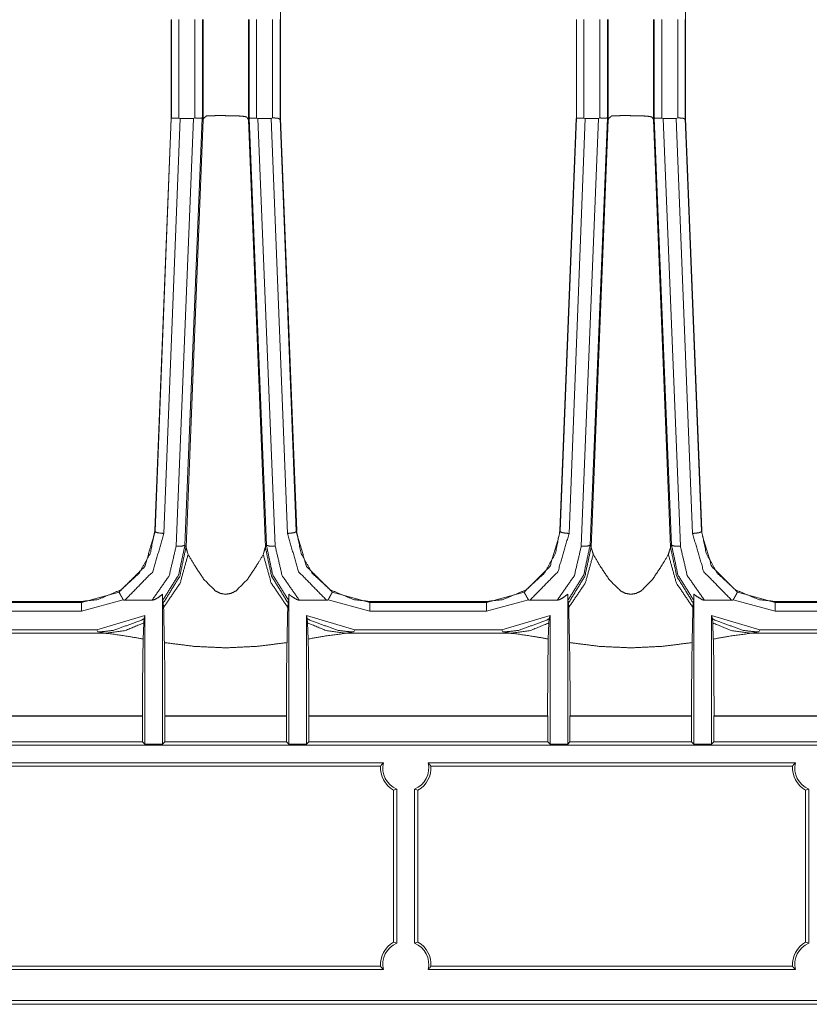
# Model space of a CAD drawing. Units: inches. Extents: x 1.02 to 9.82, y 2.73 to 7.12.
# Drawn here: x 1.71 to 2.16, y 3.47 to 4.03 of the extents above; entities that cross this region are included whole.
import ezdxf

# ---------------------------------------------------------------- set-up
doc = ezdxf.new("R2010")
doc.units = ezdxf.units.IN
doc.header["$MEASUREMENT"] = 0
doc.layers.add('1', color=7, linetype='Continuous', true_color=0xffffff)

msp = doc.modelspace()

# ---------------------------------------------------------------- linework, layer by layer
at = {"layer": '1', "color": 7, "linetype": 'Continuous', "lineweight": 13}
for p, q in [((1.858569979667664, 4.032060146331787), (1.858569979667664, 3.971088886260986)), ((2.0877366065979, 4.032060146331787), (2.0877366065979, 3.971088886260986)), ((1.796858787536621, 4.026938438415527), (1.796858787536621, 3.971088886260986)), ((1.796919822692871, 3.971210718154907), (1.796919822692871, 4.02701997756958)), ((1.801158905029297, 3.971365213394165), (1.801158905029297, 4.02701997756958)), ((1.810204863548279, 4.02701997756958), (1.810204863548279, 3.97137451171875)), ((1.814443826675415, 4.02701997756958), (1.814443826675415, 3.971240758895874)), ((1.814847230911255, 4.02701997756958), (1.814847230911255, 3.970404148101807)), ((1.840497016906738, 4.02701997756958), (1.840497016906738, 3.970402956008911)), ((1.840901374816895, 3.971221923828125), (1.840901374816895, 4.02701997756958)), ((1.845140218734741, 3.971336364746094), (1.845140218734741, 4.02701997756958)), ((1.854191303253174, 4.02701997756958), (1.854191303253174, 3.971442222595215)), ((1.8584303855896, 4.02701997756958), (1.8584303855896, 3.971210718154907)), ((1.85849142074585, 4.02693510055542), (1.85849142074585, 3.971088886260986)), ((2.026025533676147, 4.026938438415527), (2.026025533676147, 3.971088886260986)), ((2.026086568832397, 3.971210718154907), (2.026086568832397, 4.02701997756958)), ((2.030325651168823, 3.971365213394165), (2.030325651168823, 4.02701997756958)), ((2.039371490478516, 4.02701997756958), (2.039371490478516, 3.97137451171875)), ((2.043610572814941, 4.02701997756958), (2.043610572814941, 3.971240758895874)), ((2.044013977050781, 4.02701997756958), (2.044013977050781, 3.970404148101807)), ((2.069663763046265, 4.02701997756958), (2.069663763046265, 3.970402956008911)), ((2.070068120956421, 3.971221923828125), (2.070068120956421, 4.02701997756958)), ((2.074306964874268, 3.971336364746094), (2.074306964874268, 4.02701997756958)), ((2.0833580493927, 4.02701997756958), (2.0833580493927, 3.971442222595215)), ((2.087597131729126, 4.02701997756958), (2.087597131729126, 3.971210718154907)), ((2.087658166885376, 4.02693510055542), (2.087658166885376, 3.971088886260986)), ((1.810197591781616, 3.971379041671753), (1.809429526329041, 3.971005201339722)), ((1.854170322418213, 3.971445083618164), (1.853370785713196, 3.971005201339722)), ((2.039364337921143, 3.971379041671753), (2.038596153259277, 3.971005201339722)), ((2.083337068557739, 3.971445083618164), (2.082537412643433, 3.971005201339722)), ((1.796822309494019, 3.971076250076294), (1.787545561790466, 3.737980604171753)), ((1.787746429443359, 3.737666845321655), (1.796887397766113, 3.971206665039062)), ((1.801912426948547, 3.971005201339722), (1.792727708816528, 3.736345767974854)), ((1.796888828277588, 3.971209764480591), (1.796828508377075, 3.971088886260986)), ((1.799617767333984, 3.729147672653198), (1.809429526329041, 3.971005201339722)), ((1.801912426948547, 3.971005201339722), (1.801235556602478, 3.971317529678345)), ((1.801912426948547, 3.971005201339722), (1.809429526329041, 3.971005201339722)), ((1.814410090446472, 3.971209049224854), (1.804612278938293, 3.729692459106445)), ((1.814822196960449, 3.970386981964111), (1.805201053619385, 3.728554725646973)), ((1.814812660217285, 3.970404148101807), (1.814410090446472, 3.971209049224854)), ((1.81482207775116, 3.970385313034058), (1.814812660217285, 3.970404148101807)), ((1.840477705001831, 3.970399379730225), (1.840462327003479, 3.970481872558594)), ((1.840471863746643, 3.970399379730225), (1.840462327003479, 3.970481872558594)), ((1.840472102165222, 3.970391988754272), (1.850093841552734, 3.728554725646973)), ((1.840481638908386, 3.970402956008911), (1.840472221374512, 3.970384120941162)), ((1.840885043144226, 3.971209049224854), (1.840481638908386, 3.970402956008911)), ((1.850682973861694, 3.729692459106445), (1.840885043144226, 3.971209049224854)), ((1.845865488052368, 3.971005201339722), (1.845145463943481, 3.971334218978882)), ((1.845865488052368, 3.971005201339722), (1.853370785713196, 3.971005201339722)), ((1.845865488052368, 3.971005201339722), (1.855677366256714, 3.729147672653198)), ((1.862555623054504, 3.736345767974854), (1.853370785713196, 3.971005201339722)), ((1.858396053314209, 3.971206665039062), (1.867537021636963, 3.737663269042969)), ((1.858432054519653, 3.971207857131958), (1.85849142074585, 3.971088886260986)), ((1.858460903167725, 3.971076250076294), (1.867737650871277, 3.737980604171753)), ((1.858606576919556, 3.971076250076294), (1.867883324623108, 3.737980604171753)), ((2.025989055633545, 3.971076250076294), (2.016712188720703, 3.737980604171753)), ((2.016913175582886, 3.737666845321655), (2.02605414390564, 3.971206665039062)), ((2.031079053878784, 3.971005201339722), (2.021894454956055, 3.736345767974854)), ((2.026055574417114, 3.971209764480591), (2.025995016098022, 3.971088886260986)), ((2.028784513473511, 3.729147672653198), (2.038596153259277, 3.971005201339722)), ((2.031079053878784, 3.971005201339722), (2.030402183532715, 3.971317529678345)), ((2.031079053878784, 3.971005201339722), (2.038596153259277, 3.971005201339722)), ((2.043576717376709, 3.971209049224854), (2.03377890586853, 3.729692459106445)), ((2.043988943099976, 3.970386981964111), (2.034367799758911, 3.728554725646973)), ((2.043979406356812, 3.970404148101807), (2.043576717376709, 3.971209049224854)), ((2.043988704681396, 3.970385313034058), (2.043979406356812, 3.970404148101807)), ((2.069644451141357, 3.970399379730225), (2.069628953933716, 3.970481872558594)), ((2.06963849067688, 3.970399379730225), (2.069628953933716, 3.970481872558594)), ((2.069638729095459, 3.970391988754272), (2.079260587692261, 3.728554725646973)), ((2.069648265838623, 3.970402956008911), (2.069638967514038, 3.970384120941162)), ((2.070051670074463, 3.971209049224854), (2.069648265838623, 3.970402956008911)), ((2.079849720001221, 3.729692459106445), (2.070051670074463, 3.971209049224854)), ((2.075032234191895, 3.971005201339722), (2.074312210083008, 3.971334218978882)), ((2.075032234191895, 3.971005201339722), (2.082537412643433, 3.971005201339722)), ((2.075032234191895, 3.971005201339722), (2.08484411239624, 3.729147672653198)), ((2.091722249984741, 3.736345767974854), (2.082537412643433, 3.971005201339722)), ((2.087562799453735, 3.971206665039062), (2.096703767776489, 3.737663269042969)), ((2.08759880065918, 3.971207857131958), (2.087658166885376, 3.971088886260986)), ((2.087627649307251, 3.971076250076294), (2.096904277801514, 3.737980604171753)), ((2.087773323059082, 3.971076250076294), (2.097049951553345, 3.737980604171753)), ((1.787545561790466, 3.737980604171753), (1.787536025047302, 3.737748622894287)), ((1.787536025047302, 3.737748622894287), (1.787731766700745, 3.737290620803833)), ((1.787731766700745, 3.737290620803833), (1.787746429443359, 3.737666845321655)), ((1.867537021636963, 3.737663269042969), (1.867551684379578, 3.737290620803833)), ((1.867551684379578, 3.737290620803833), (1.867747187614441, 3.737748622894287)), ((1.867747187614441, 3.737748622894287), (1.867737650871277, 3.737980604171753)), ((1.867883324623108, 3.737980604171753), (1.867892742156982, 3.737748622894287)), ((2.016712188720703, 3.737980604171753), (2.016702651977539, 3.737748622894287)), ((2.016702651977539, 3.737748622894287), (2.016898393630981, 3.737290620803833)), ((2.016898393630981, 3.737290620803833), (2.016913175582886, 3.737666845321655)), ((2.096703767776489, 3.737663269042969), (2.096718311309814, 3.737290620803833)), ((2.096718311309814, 3.737290620803833), (2.096913814544678, 3.737748622894287)), ((2.096913814544678, 3.737748622894287), (2.096904277801514, 3.737980604171753)), ((1.804612278938293, 3.729692459106445), (1.80519962310791, 3.728517770767212)), ((1.80519962310791, 3.728517770767212), (1.805201053619385, 3.728554725646973)), ((1.805201053619385, 3.728554725646973), (1.805201292037964, 3.728554725646973)), ((1.850093841552734, 3.728554725646973), (1.850095510482788, 3.728517770767212)), ((1.850095510482788, 3.728517770767212), (1.850682973861694, 3.729692459106445)), ((2.03377890586853, 3.729692459106445), (2.034366369247437, 3.728517770767212)), ((2.034366369247437, 3.728517770767212), (2.034367799758911, 3.728554725646973)), ((2.034367799758911, 3.728554725646973), (2.03436803817749, 3.728554725646973)), ((2.079260587692261, 3.728554725646973), (2.079262018203735, 3.728517770767212)), ((2.079262018203735, 3.728517770767212), (2.079849720001221, 3.729692459106445)), ((1.746023774147034, 3.697350025177002), (1.767347812652588, 3.70322322845459)), ((1.769737243652344, 3.698831558227539), (1.746023774147034, 3.692352771759033)), ((1.78598964214325, 3.698548555374146), (1.770534515380859, 3.698548555374146)), ((1.791943430900574, 3.617221832275391), (1.791943430900574, 3.701976776123047)), ((1.863351702690125, 3.701976776123047), (1.863351702690125, 3.617221832275391)), ((1.884748816490173, 3.698548555374146), (1.869305491447449, 3.698548555374146)), ((1.909259676933289, 3.692352771759033), (1.885546088218689, 3.698831558227539)), ((1.887935400009155, 3.70322322845459), (1.909259676933289, 3.697350025177002)), ((1.97519052028656, 3.697350025177002), (1.996514558792114, 3.70322322845459)), ((1.998903870582581, 3.698831558227539), (1.97519052028656, 3.692352771759033)), ((2.015156269073486, 3.698548555374146), (1.999701142311096, 3.698548555374146)), ((2.021110057830811, 3.617221832275391), (2.021110057830811, 3.701976776123047)), ((2.092518329620361, 3.701976776123047), (2.092518329620361, 3.617221832275391)), ((2.11391544342041, 3.698548555374146), (2.098472118377686, 3.698548555374146)), ((2.138426303863525, 3.692352771759033), (2.114712715148926, 3.698831558227539)), ((2.117102146148682, 3.70322322845459), (2.138426303863525, 3.697350025177002)), ((1.680092930793762, 3.697350025177002), (1.746023774147034, 3.697350025177002)), ((1.680312871932983, 3.697865009307861), (1.745803833007812, 3.697865009307861)), ((1.745803833007812, 3.697865009307861), (1.746067762374878, 3.69786548614502)), ((1.746023774147034, 3.697350025177002), (1.745803833007812, 3.697865009307861)), ((1.792373657226562, 3.697240114212036), (1.792000770568848, 3.698373794555664)), ((1.792543411254883, 3.694481611251831), (1.792373657226562, 3.697240114212036)), ((1.862921357154846, 3.697240114212036), (1.862751722335815, 3.694481611251831)), ((1.863294363021851, 3.698373794555664), (1.862921357154846, 3.697240114212036)), ((1.909215569496155, 3.69786548614502), (1.909479379653931, 3.697865009307861)), ((1.909479379653931, 3.697865009307861), (1.909259676933289, 3.697350025177002)), ((1.909259676933289, 3.697350025177002), (1.97519052028656, 3.697350025177002)), ((1.909479379653931, 3.697865009307861), (1.974970579147339, 3.697865009307861)), ((1.974970579147339, 3.697865009307861), (1.975234389305115, 3.69786548614502)), ((1.97519052028656, 3.697350025177002), (1.974970579147339, 3.697865009307861)), ((2.021540403366089, 3.697240114212036), (2.021167516708374, 3.698373794555664)), ((2.021710157394409, 3.694481611251831), (2.021540403366089, 3.697240114212036)), ((2.092087984085083, 3.697240114212036), (2.091918468475342, 3.694481611251831)), ((2.092460870742798, 3.698373794555664), (2.092087984085083, 3.697240114212036)), ((2.138382196426392, 3.69786548614502), (2.138646125793457, 3.697865009307861)), ((2.138646125793457, 3.697865009307861), (2.138426303863525, 3.697350025177002)), ((2.138426303863525, 3.697350025177002), (2.204357147216797, 3.697350025177002)), ((2.138646125793457, 3.697865009307861), (2.204137325286865, 3.697865009307861)), ((1.746023774147034, 3.692352771759033), (1.680092930793762, 3.692352771759033)), ((1.754680037498474, 3.681871891021729), (1.781943440437317, 3.689964294433594)), ((1.781514763832092, 3.688186168670654), (1.781293749809265, 3.685715436935425)), ((1.781943440437317, 3.689964294433594), (1.781514763832092, 3.688186168670654)), ((1.781943440437317, 3.689964294433594), (1.781943440437317, 3.617221832275391)), ((1.873351693153381, 3.689964294433594), (1.900615096092224, 3.681871891021729)), ((1.873351693153381, 3.617221832275391), (1.873351693153381, 3.689964294433594)), ((1.873780369758606, 3.688186168670654), (1.873351693153381, 3.689964294433594)), ((1.874001264572144, 3.685715436935425), (1.873780369758606, 3.688186168670654)), ((1.97519052028656, 3.692352771759033), (1.909259676933289, 3.692352771759033)), ((1.983846664428711, 3.681871891021729), (2.011110067367554, 3.689964294433594)), ((2.010681390762329, 3.688186168670654), (2.010460376739502, 3.685715436935425)), ((2.011110067367554, 3.689964294433594), (2.010681390762329, 3.688186168670654)), ((2.011110067367554, 3.689964294433594), (2.011110067367554, 3.617221832275391)), ((2.102518320083618, 3.617221832275391), (2.102518320083618, 3.689964294433594)), ((2.102518320083618, 3.689964294433594), (2.129781723022461, 3.681871891021729)), ((2.102946996688843, 3.688186168670654), (2.102518320083618, 3.689964294433594)), ((2.10316801071167, 3.685715436935425), (2.102946996688843, 3.688186168670654)), ((2.204357147216797, 3.692352771759033), (2.138426303863525, 3.692352771759033)), ((1.754680037498474, 3.681871891021729), (1.671448349952698, 3.681871891021729)), ((1.755254745483398, 3.680722713470459), (1.754680037498474, 3.681871891021729)), ((1.781293749809265, 3.685715436935425), (1.780983686447144, 3.676626443862915)), ((1.874311327934265, 3.676626443862915), (1.874001264572144, 3.685715436935425)), ((1.900615096092224, 3.681871891021729), (1.9000403881073, 3.680722713470459)), ((1.983846664428711, 3.681871891021729), (1.900615096092224, 3.681871891021729)), ((1.984421491622925, 3.680722713470459), (1.983846664428711, 3.681871891021729)), ((2.010460376739502, 3.685715436935425), (2.01015043258667, 3.676626443862915)), ((2.103477954864502, 3.676626443862915), (2.10316801071167, 3.685715436935425)), ((2.129781723022461, 3.681871891021729), (2.129206895828247, 3.680722713470459)), ((2.213013410568237, 3.681871891021729), (2.129781723022461, 3.681871891021729)), ((1.759730458259583, 3.679872751235962), (1.667060732841492, 3.679872751235962)), ((1.759730458259583, 3.679872751235962), (1.755254745483398, 3.680722713470459)), ((1.9000403881073, 3.680722713470459), (1.895564675331116, 3.679872751235962)), ((1.988897085189819, 3.679872751235962), (1.895564675331116, 3.679872751235962)), ((1.988897085189819, 3.679872751235962), (1.984421491622925, 3.680722713470459)), ((2.129206895828247, 3.680722713470459), (2.124731302261353, 3.679872751235962)), ((2.175868272781372, 3.679872751235962), (2.124731302261353, 3.679872751235962)), ((1.780649423599243, 3.633003950119019), (1.663960099220276, 3.633003950119019)), ((1.667060732841492, 3.633232593536377), (1.780563831329346, 3.633232593536377)), ((1.780649423599243, 3.633003950119019), (1.780563831329346, 3.633232593536377)), ((1.780649423599243, 3.633003950119019), (1.780649423599243, 3.618515253067017)), ((1.793323040008545, 3.633232593536377), (1.793237090110779, 3.633003950119019)), ((1.793237090110779, 3.618515253067017), (1.793237090110779, 3.633003950119019)), ((1.86205792427063, 3.633003950119019), (1.793237090110779, 3.633003950119019)), ((1.793323040008545, 3.633232593536377), (1.861972093582153, 3.633232593536377)), ((1.86205792427063, 3.633003950119019), (1.861972093582153, 3.633232593536377)), ((1.86205792427063, 3.633003950119019), (1.86205792427063, 3.618515253067017)), ((1.874731540679932, 3.633232593536377), (1.874645590782166, 3.633003950119019)), ((1.874645590782166, 3.618515253067017), (1.874645590782166, 3.633003950119019)), ((2.00981616973877, 3.633003950119019), (1.874645590782166, 3.633003950119019)), ((1.874731540679932, 3.633232593536377), (2.009730577468872, 3.633232593536377)), ((2.00981616973877, 3.633003950119019), (2.009730577468872, 3.633232593536377)), ((2.00981616973877, 3.633003950119019), (2.00981616973877, 3.618515253067017)), ((2.022489786148071, 3.633232593536377), (2.022403717041016, 3.633003950119019)), ((2.022403717041016, 3.618515253067017), (2.022403717041016, 3.633003950119019)), ((2.091224670410156, 3.633003950119019), (2.022403717041016, 3.633003950119019)), ((2.022489786148071, 3.633232593536377), (2.09113883972168, 3.633232593536377)), ((2.091224670410156, 3.633003950119019), (2.09113883972168, 3.633232593536377)), ((2.091224670410156, 3.633003950119019), (2.091224670410156, 3.618515253067017)), ((2.103898048400879, 3.633232593536377), (2.103812217712402, 3.633003950119019)), ((2.103812217712402, 3.618515253067017), (2.103812217712402, 3.633003950119019)), ((2.178968667984009, 3.633003950119019), (2.103812217712402, 3.633003950119019)), ((2.103898048400879, 3.633232593536377), (2.175868272781372, 3.633232593536377)), ((4.070941925048828, 3.616671562194824), (1.188653469085693, 3.616671562194824)), ((1.780649423599243, 3.618515253067017), (1.663960099220276, 3.618515253067017)), ((1.780649423599243, 3.618515253067017), (1.781943440437317, 3.617221832275391)), ((1.781943440437317, 3.617221832275391), (1.791943430900574, 3.617221832275391)), ((1.791943430900574, 3.617221832275391), (1.793237090110779, 3.618515253067017)), ((1.86205792427063, 3.618515253067017), (1.793237090110779, 3.618515253067017)), ((1.86205792427063, 3.618515253067017), (1.863351702690125, 3.617221832275391)), ((1.863351702690125, 3.617221832275391), (1.873351693153381, 3.617221832275391)), ((1.873351693153381, 3.617221832275391), (1.874645590782166, 3.618515253067017)), ((2.00981616973877, 3.618515253067017), (1.874645590782166, 3.618515253067017)), ((2.00981616973877, 3.618515253067017), (2.011110067367554, 3.617221832275391)), ((2.011110067367554, 3.617221832275391), (2.021110057830811, 3.617221832275391)), ((2.021110057830811, 3.617221832275391), (2.022403717041016, 3.618515253067017)), ((2.091224670410156, 3.618515253067017), (2.022403717041016, 3.618515253067017)), ((2.091224670410156, 3.618515253067017), (2.092518329620361, 3.617221832275391)), ((2.092518329620361, 3.617221832275391), (2.102518320083618, 3.617221832275391)), ((2.102518320083618, 3.617221832275391), (2.103812217712402, 3.618515253067017)), ((2.178968667984009, 3.618515253067017), (2.103812217712402, 3.618515253067017)), ((1.693042993545532, 3.606671571731567), (1.916834950447083, 3.606671571731567)), ((1.69464111328125, 3.604740858078003), (1.915236830711365, 3.604740858078003)), ((1.942133069038391, 3.606671571731567), (2.149885654449463, 3.606671571731567)), ((1.943731069564819, 3.604740858078003), (2.148287534713745, 3.604740858078003)), ((1.922553181648254, 3.591178417205811), (1.924483895301819, 3.591671705245972)), ((1.922553181648254, 3.591178417205811), (1.922553181648254, 3.505103349685669)), ((1.924483895301819, 3.591671705245972), (1.924483895301819, 3.504609823226929)), ((1.934483885765076, 3.504609823226929), (1.934483885765076, 3.591671705245972)), ((1.934483885765076, 3.591671705245972), (1.936414837837219, 3.591178417205811)), ((1.936414837837219, 3.505103349685669), (1.936414837837219, 3.591178417205811)), ((2.155603885650635, 3.591178417205811), (2.157534837722778, 3.591671705245972)), ((2.155603885650635, 3.591178417205811), (2.155603885650635, 3.505103349685669)), ((2.157534837722778, 3.591671705245972), (2.157534837722778, 3.504609823226929)), ((1.924483895301819, 3.504609823226929), (1.922553181648254, 3.505103349685669)), ((1.936414837837219, 3.505103349685669), (1.934483885765076, 3.504609823226929)), ((2.157534837722778, 3.504609823226929), (2.155603885650635, 3.505103349685669)), ((1.916834950447083, 3.489609956741333), (1.693042993545532, 3.489609956741333)), ((1.915238738059998, 3.491514921188354), (1.694639205932617, 3.491514921188354)), ((2.149885654449463, 3.489609956741333), (1.942133069038391, 3.489609956741333)), ((2.148289680480957, 3.491514921188354), (1.943729043006897, 3.491514921188354)), ((4.081831455230713, 3.47210955619812), (1.177763819694519, 3.47210955619812)), ((1.326835513114929, 3.469989061355591), (2.546641826629639, 3.469989061355591))]:
    msp.add_line(p, q, dxfattribs=at)
for centre, radius, start, end in [((1.929483890533447, 3.603672027587891), 0.01428721286356449, 175.7085166816948, 240.9802709364579), ((1.929483890533447, 3.603672027587891), 0.0130000002682209, 166.6576368613995, 247.3801345130886), ((1.929483890533447, 3.603672027587891), 0.0130000002682209, 292.6198654869114, 13.34236313860047), ((1.929483890533447, 3.603672027587891), 0.01428721286356449, 299.0197290635421, 4.291483318305205), ((2.162534952163696, 3.603672027587891), 0.01428721286356449, 175.7085166816948, 240.9802709364579), ((2.162534952163696, 3.603672027587891), 0.0130000002682209, 166.6576368613995, 247.3801345130886), ((1.929483890533447, 3.492609977722168), 0.01428721286356449, 119.0197290635421, 184.3950370063598), ((1.929483890533447, 3.492609977722168), 0.0130000002682209, 112.6198654869114, 193.3423631386005), ((1.929483890533447, 3.492609977722168), 0.0130000002682209, 346.6576368613996, 67.3801345130886), ((1.929483890533447, 3.492609977722168), 0.01428721286356449, 355.6049629936402, 60.98027093645791), ((2.162534952163696, 3.492609977722168), 0.01428721286356449, 119.0197290635421, 184.3950370063598), ((2.162534952163696, 3.492609977722168), 0.0130000002682209, 112.6198654869114, 193.3423631386005)]:
    msp.add_arc(centre, radius, start, end, dxfattribs=at)
for points, knots in [([(1.796918988823791, 3.971208592254129), (1.797307375877466, 3.971252130666642), (1.79839298788292, 3.971295669079154), (1.800011843716391, 3.971338800590615), (1.801195518875261, 3.971366062961067)], [0, 0, 0.09129759069798862, 0.3451062318649532, 0.72341381797861, 1, 1]), ([(1.814410647775986, 3.971242365041405), (1.814280846340552, 3.971386814914695), (1.81394983233514, 3.971372573377892), (1.812917727817961, 3.971217544077263), (1.811323082597056, 3.971324559053812), (1.810560753477034, 3.971372980278943), (1.810201256398017, 3.971379083794716)], [0, 0, 0.04525941355182624, 0.1224749240150193, 0.3657093982113961, 0.7381837928437102, 0.9162056868106176, 1, 1]), ([(1.816770266973748, 3.972516372233713), (1.815235639657942, 3.971243992645611), (1.814865970052637, 3.970385431426905)], [0, 0, 0.6807785631288786, 1, 1]), ([(1.839299360943755, 3.972045587717105), (1.836917158737634, 3.972419529783451), (1.833574263148876, 3.972588800620883), (1.829470462593775, 3.972672215336445), (1.825063724205819, 3.972704360519515), (1.820922081852927, 3.97268442236799), (1.817606448634621, 3.972581069500905), (1.816770266973748, 3.972516372233713)], [0, 0, 0.1068507754612594, 0.2551681879332718, 0.4370499768369267, 0.6323229313551675, 0.8158461003420463, 0.9628370670428124, 1, 1]), ([(1.840462284148998, 3.970481866976115), (1.839806563104474, 3.971602879373052), (1.839299360943755, 3.972045587717105)], [0, 0, 0.6585929964233157, 1, 1]), ([(1.845143070395153, 3.971334324679049), (1.8441917357367, 3.971276137828681), (1.843275394568678, 3.971231378713014), (1.842383874364799, 3.971204116342562), (1.841669763019382, 3.971239516734045), (1.841282800119387, 3.971359552544243), (1.841024417951672, 3.97139902194624), (1.840885461242578, 3.971221206186726)], [0, 0, 0.2181197763719171, 0.4280744612626962, 0.6321942234672392, 0.7958192792552724, 0.8885385197547158, 0.9483551878629917, 1, 1]), ([(1.858394616939989, 3.971207778452026), (1.858350875076951, 3.970882664511862), (1.858249149814071, 3.970702407346039), (1.858118738027059, 3.97066782075666), (1.85805058210093, 3.970705662554451), (1.857984053779006, 3.970779718545828), (1.857626794655772, 3.97112314303331), (1.856904138388273, 3.971242771942457), (1.856024214864362, 3.971290786266536), (1.855307662112637, 3.971398615045189), (1.854543298487357, 3.971458022598711), (1.854180546199927, 3.971445408666114)], [0, 0, 0.06818624619278031, 0.1112085562616805, 0.1392527282279436, 0.1554565881124947, 0.1761489058413927, 0.2791536368786552, 0.4314073538588433, 0.6145780927742677, 0.7651958579783159, 0.9245536665447363, 1, 1]), ([(2.026085661039588, 3.971208592254129), (2.026474048093263, 3.971252130666642), (2.027559660098717, 3.971295669079154), (2.029178515932188, 3.971338800590615), (2.030362191091058, 3.971366062961067)], [0, 0, 0.09129759069798862, 0.3451062318649532, 0.72341381797861, 1, 1]), ([(2.043577319991783, 3.971242365041405), (2.043447518556349, 3.971386814914695), (2.043116504550937, 3.971372573377892), (2.042084400033758, 3.971217544077263), (2.040489754812853, 3.971324559053812), (2.039727425692831, 3.971372980278943), (2.039367928613814, 3.971379083794716)], [0, 0, 0.04525941355182624, 0.1224749240150193, 0.3657093982113961, 0.7381837928437102, 0.9162056868106176, 1, 1]), ([(2.045936939189545, 3.972516372233713), (2.044402311873739, 3.971243992645611), (2.044032642268434, 3.970385431426905)], [0, 0, 0.6807785631288786, 1, 1]), ([(2.068466033159552, 3.972045587717105), (2.066083830953431, 3.972419529783451), (2.062740935364673, 3.972588800620883), (2.058637134809572, 3.972672215336445), (2.054230396421616, 3.972704360519515), (2.050088754068724, 3.97268442236799), (2.046773120850418, 3.972581069500905), (2.045936939189545, 3.972516372233713)], [0, 0, 0.1068507754612594, 0.2551681879332718, 0.4370499768369267, 0.6323229313551675, 0.8158461003420463, 0.9628370670428124, 1, 1]), ([(2.069628956364795, 3.970481866976115), (2.068973235320271, 3.971602879373052), (2.068466033159552, 3.972045587717105)], [0, 0, 0.6585929964233157, 1, 1]), ([(2.07430974261095, 3.971334324679049), (2.073358407952497, 3.971276137828681), (2.072442066784475, 3.971231378713014), (2.071550546580596, 3.971204116342562), (2.070836435235179, 3.971239516734045), (2.070449472335184, 3.971359552544243), (2.070191090167469, 3.97139902194624), (2.070052133458375, 3.971221206186726)], [0, 0, 0.2181197763719171, 0.4280744612626962, 0.6321942234672392, 0.7958192792552724, 0.8885385197547158, 0.9483551878629917, 1, 1]), ([(2.087561289155786, 3.971207778452026), (2.087517547292748, 3.970882664511862), (2.087415822029868, 3.970702407346039), (2.087285410242856, 3.97066782075666), (2.087217254316727, 3.970705662554451), (2.087150725994803, 3.970779718545828), (2.086793466871569, 3.97112314303331), (2.08607081060407, 3.971242771942457), (2.085190887080159, 3.971290786266536), (2.084474334328434, 3.971398615045189), (2.083709970703154, 3.971458022598711), (2.083347218415724, 3.971445408666114)], [0, 0, 0.06818624619278031, 0.1112085562616805, 0.1392527282279436, 0.1554565881124947, 0.1761489058413927, 0.2791536368786552, 0.4314073538588433, 0.6145780927742677, 0.7651958579783159, 0.9245536665447363, 1, 1]), ([(1.746067750613292, 3.69786548667696), (1.755471030463383, 3.69897144373499), (1.768381187025994, 3.704433276549537), (1.778686159606252, 3.713793221437641), (1.785020591725782, 3.725153491895014), (1.787536054026276, 3.73774870704375)], [0, 0, 0.1496737487455259, 0.3712731007322547, 0.5913432266281616, 0.796960008989079, 1, 1]), ([(1.909215541022149, 3.69786548667696), (1.899812261172059, 3.69897144373499), (1.886902104609447, 3.704433276549537), (1.87659713202919, 3.713793221437641), (1.870262699909659, 3.725153491895014), (1.867747237609166, 3.73774870704375)], [0, 0, 0.1496737487455259, 0.3712731007322547, 0.5913432266281616, 0.796960008989079, 1, 1]), ([(1.975234422829089, 3.69786548667696), (1.98463770267918, 3.69897144373499), (1.997547859241791, 3.704433276549537), (2.007852831822049, 3.713793221437641), (2.014187263941579, 3.725153491895014), (2.016702726242073, 3.73774870704375)], [0, 0, 0.1496737487455259, 0.3712731007322547, 0.5913432266281616, 0.796960008989079, 1, 1]), ([(2.138382213237946, 3.69786548667696), (2.128978933387856, 3.69897144373499), (2.116068776825244, 3.704433276549537), (2.105763804244987, 3.713793221437641), (2.099429372125456, 3.725153491895014), (2.096913909824963, 3.73774870704375)], [0, 0, 0.1496737487455259, 0.3712731007322547, 0.5913432266281616, 0.796960008989079, 1, 1]), ([(1.767347861805661, 3.703223152822318), (1.781891115738546, 3.717686450698579), (1.787731773432057, 3.737290536459739)], [0, 0, 0.500673248669655, 1, 1]), ([(1.792727704542614, 3.73634571221811), (1.7863776067326, 3.71469287966255), (1.770534507390636, 3.698548673542462)], [0, 0, 0.4993950156309301, 1, 1]), ([(1.787731773432057, 3.737290536459739), (1.78921330016064, 3.736700123033984), (1.792727704542614, 3.73634571221811)], [0, 0, 0.3110624669409455, 1, 1]), ([(1.867551721653911, 3.737290536459739), (1.866070194925328, 3.736700123033984), (1.862555587092828, 3.73634571221811)], [0, 0, 0.3110501862398393, 1, 1]), ([(1.884748784244806, 3.698548673542462), (1.868905684902842, 3.71469287966255), (1.862555587092828, 3.73634571221811)], [0, 0, 0.5006049843690699, 1, 1]), ([(1.867551721653911, 3.737290536459739), (1.873392175896896, 3.717686450698579), (1.887935429829781, 3.703223152822318)], [0, 0, 0.4993260413815052, 1, 1]), ([(1.996514534021458, 3.703223152822318), (2.011057787954343, 3.717686450698579), (2.016898445647854, 3.737290536459739)], [0, 0, 0.500673248669655, 1, 1]), ([(2.021894376758411, 3.73634571221811), (2.015544278948397, 3.71469287966255), (1.999701179606433, 3.698548673542462)], [0, 0, 0.4993950156309301, 1, 1]), ([(2.016898445647854, 3.737290536459739), (2.018379972376437, 3.736700123033984), (2.021894376758411, 3.73634571221811)], [0, 0, 0.3110624669409455, 1, 1]), ([(2.096718393869708, 3.737290536459739), (2.095236867141125, 3.736700123033984), (2.091722259308625, 3.73634571221811)], [0, 0, 0.3110501862398393, 1, 1]), ([(2.113915456460603, 3.698548673542462), (2.098072357118639, 3.71469287966255), (2.091722259308625, 3.73634571221811)], [0, 0, 0.5006049843690699, 1, 1]), ([(2.096718393869708, 3.737290536459739), (2.102558848112693, 3.717686450698579), (2.117102102045578, 3.703223152822318)], [0, 0, 0.4993260413815052, 1, 1]), ([(1.785989626579976, 3.698548673542462), (1.795732058456508, 3.712520841849539), (1.799617760047994, 3.72914763261673)], [0, 0, 0.499392977589762, 1, 1]), ([(1.80461226700487, 3.729692473124715), (1.801008547842088, 3.712926929098955), (1.792000775814074, 3.698373706090308)], [0, 0, 0.5004829599265842, 1, 1]), ([(1.805199628672739, 3.728517749788978), (1.801654706711901, 3.712115975303277), (1.792878461382202, 3.697808113628696), (1.792373700627792, 3.697240079760775)], [0, 0, 0.4888646919764305, 0.9778619272251705, 1, 1]), ([(1.799617760047994, 3.72914763261673), (1.803105308960568, 3.729225757618622), (1.80461226700487, 3.729692473124715)], [0, 0, 0.6885953374417858, 1, 1]), ([(1.805201255858065, 3.72855508100635), (1.805201307905494, 3.728554081011869), (1.80640100402735, 3.724524015968314)], [0, 0, 9.675354999614138e-05, 1, 1]), ([(1.848894087738586, 3.724524015968314), (1.850093783547244, 3.728554080771848), (1.850093837943912, 3.728555080592658)], [0, 0, 0.9999032464500038, 1, 1]), ([(1.850095463093197, 3.728517749788978), (1.853640385054035, 3.712115975303277), (1.862416630383734, 3.697808113628696), (1.862921391138144, 3.697240079760775)], [0, 0, 0.4888646919764305, 0.9778619272251705, 1, 1]), ([(1.850683028211591, 3.729692473124715), (1.852189782805368, 3.729225757618622), (1.855677331717942, 3.72914763261673)], [0, 0, 0.3113782456065668, 1, 1]), ([(1.863294315951862, 3.698373706090308), (1.854286543923848, 3.712926929098955), (1.850683028211591, 3.729692473124715)], [0, 0, 0.4995176633589967, 1, 1]), ([(1.855677331717942, 3.72914763261673), (1.859563033309428, 3.712520841849539), (1.86930546518596, 3.698548673542462)], [0, 0, 0.500607022410238, 1, 1]), ([(2.015156298795773, 3.698548673542462), (2.024898730672305, 3.712520841849539), (2.028784432263791, 3.72914763261673)], [0, 0, 0.499392977589762, 1, 1]), ([(2.033778939220667, 3.729692473124715), (2.030175220057885, 3.712926929098955), (2.021167448029871, 3.698373706090308)], [0, 0, 0.5004829599265842, 1, 1]), ([(2.034366300888536, 3.728517749788978), (2.030821378927698, 3.712115975303277), (2.022045133597999, 3.697808113628696), (2.021540372843589, 3.697240079760775)], [0, 0, 0.4888646919764305, 0.9778619272251705, 1, 1]), ([(2.028784432263791, 3.72914763261673), (2.032271981176365, 3.729225757618622), (2.033778939220667, 3.729692473124715)], [0, 0, 0.6885953374417858, 1, 1]), ([(2.034367928073862, 3.72855508100635), (2.034367980121291, 3.728554081011869), (2.035567676243147, 3.724524015968314)], [0, 0, 9.675354999614138e-05, 1, 1]), ([(2.078060759954383, 3.724524015968314), (2.07926045576304, 3.728554080771848), (2.079260510159709, 3.728555080592658)], [0, 0, 0.9999032464500038, 1, 1]), ([(2.079262135308994, 3.728517749788978), (2.082807057269832, 3.712115975303277), (2.091583302599531, 3.697808113628696), (2.092088063353941, 3.697240079760775)], [0, 0, 0.4888646919764305, 0.9778619272251705, 1, 1]), ([(2.079849700427388, 3.729692473124715), (2.081356455021165, 3.729225757618622), (2.084844003933739, 3.72914763261673)], [0, 0, 0.3113782456065668, 1, 1]), ([(2.092460988167659, 3.698373706090308), (2.083453216139645, 3.712926929098955), (2.079849700427388, 3.729692473124715)], [0, 0, 0.4995176633589967, 1, 1]), ([(2.084844003933739, 3.72914763261673), (2.088729705525225, 3.712520841849539), (2.098472137401757, 3.698548673542462)], [0, 0, 0.500607022410238, 1, 1]), ([(1.80640100402735, 3.724524015968314), (1.801881350597597, 3.708269946564315), (1.792543378366275, 3.694481697532524)], [0, 0, 0.5032516234794198, 1, 1]), ([(1.80640100402735, 3.724524015968314), (1.810375816949119, 3.717780851742532), (1.81552169109716, 3.710106291009822), (1.821961307138508, 3.703786303877621), (1.824609012280746, 3.702464282361234), (1.827643883773504, 3.701924731566919), (1.827764123034228, 3.701925545369022), (1.830786990945967, 3.702500089653768), (1.833543745570012, 3.703924243334086), (1.839965661415619, 3.710354500651249), (1.845354252040892, 3.718508390822649), (1.848894087738586, 3.724524015968314)], [0, 0, 0.1217836966678831, 0.2655452045022039, 0.4059262881077556, 0.4519701637209512, 0.4999285754605557, 0.5017993591629276, 0.5496725742152715, 0.5979488032586796, 0.7393421569246615, 0.8914042389595639, 1, 1]), ([(1.848894087738586, 3.724524015968314), (1.853413741168339, 3.708269946564315), (1.862751713399661, 3.694481697532524)], [0, 0, 0.5032516234794198, 1, 1]), ([(2.035567676243147, 3.724524015968314), (2.031048022813394, 3.708269946564315), (2.021710050582072, 3.694481697532524)], [0, 0, 0.5032516234794198, 1, 1]), ([(2.035567676243147, 3.724524015968314), (2.039542489164916, 3.717780851742532), (2.044688363312957, 3.710106291009822), (2.051127979354305, 3.703786303877621), (2.053775684496543, 3.702464282361234), (2.056810555989301, 3.701924731566919), (2.056930795250025, 3.701925545369022), (2.059953663161764, 3.702500089653768), (2.062710417785809, 3.703924243334086), (2.069132333631416, 3.710354500651249), (2.074520924256689, 3.718508390822649), (2.078060759954383, 3.724524015968314)], [0, 0, 0.1217836966678831, 0.2655452045022039, 0.4059262881077556, 0.4519701637209512, 0.4999285754605557, 0.5017993591629276, 0.5496725742152715, 0.5979488032586796, 0.7393421569246615, 0.8914042389595639, 1, 1]), ([(2.078060759954383, 3.724524015968314), (2.082580413384136, 3.708269946564315), (2.091918385615458, 3.694481697532524)], [0, 0, 0.5032516234794198, 1, 1]), ([(1.767347861805661, 3.703223152822318), (1.767346844553032, 3.70321582860339), (1.767377972483473, 3.703102303210017), (1.767652020341671, 3.702521655409498), (1.768179771005492, 3.701536954864821), (1.768902020371939, 3.700258878661998), (1.769737184780183, 3.698831469773268)], [0, 0, 0.001477071696514926, 0.02499101028375462, 0.1532458732844345, 0.3764107136288793, 0.6696535250748564, 1, 1]), ([(1.770534507390636, 3.698548673542462), (1.770227500547264, 3.698569832397141), (1.769930666230181, 3.69865812992532), (1.769801882047375, 3.698749275760861), (1.769737184780183, 3.698831469773268)], [0, 0, 0.3497781806673373, 0.7017768036670973, 0.8811070993057479, 1, 1]), ([(1.79194340276581, 3.701976814901514), (1.789241783234246, 3.699919523185031), (1.787367393540421, 3.698903084358335), (1.785989626579976, 3.698548673542462)], [0, 0, 0.4885544587947303, 0.7953249929290687, 1, 1]), ([(1.792000775814074, 3.698373706090308), (1.791983075618333, 3.698698006228369), (1.791967816828901, 3.699440193746341), (1.791949302831057, 3.701147957459568), (1.79194340276581, 3.701976814901514)], [0, 0, 0.09012057688466923, 0.2961059265909471, 0.770003214545312, 1, 1]), ([(1.863351689000126, 3.701976814901514), (1.863333378452808, 3.699881274486188), (1.863317102410747, 3.69889372563415), (1.863301029819212, 3.698432299841727), (1.863294315951862, 3.698373706090308)], [0, 0, 0.5814729359343201, 0.8555258664654154, 0.9836355792760155, 1, 1]), ([(1.86930546518596, 3.698548673542462), (1.867991988591655, 3.698876635789986), (1.864350427631081, 3.701144702251156), (1.863351689000126, 3.701976814901514)], [0, 0, 0.1949634701104887, 0.812790735826474, 1, 1]), ([(1.885546106855259, 3.698831469773268), (1.885449060954471, 3.698720385786203), (1.885281214270719, 3.698626391643302), (1.884933924223247, 3.698555590860337), (1.884748784244806, 3.698548673542462)], [0, 0, 0.1676986743993833, 0.3864087945932328, 0.7893663895263443, 1, 1]), ([(1.887935429829781, 3.703223152822318), (1.88793644708241, 3.70321582860339), (1.887905319151969, 3.703102303210017), (1.88763127129377, 3.702521655409498), (1.88710352062995, 3.701536954864821), (1.886381474714028, 3.700258878661998), (1.885546106855259, 3.698831469773268)], [0, 0, 0.001477070909143885, 0.02499099696199249, 0.153245791594857, 0.3764105129785681, 0.6696331761782982, 1, 1]), ([(1.996514534021458, 3.703223152822318), (1.996513516768829, 3.70321582860339), (1.99654464469927, 3.703102303210017), (1.996818692557468, 3.702521655409498), (1.997346443221289, 3.701536954864821), (1.998068692587736, 3.700258878661998), (1.99890385699598, 3.698831469773268)], [0, 0, 0.001477071696514926, 0.02499101028375462, 0.1532458732844345, 0.3764107136288793, 0.6696535250748564, 1, 1]), ([(1.999701179606433, 3.698548673542462), (1.999394172763061, 3.698569832397141), (1.999097338445978, 3.69865812992532), (1.998968554263172, 3.698749275760861), (1.99890385699598, 3.698831469773268)], [0, 0, 0.3497781806673373, 0.7017768036670973, 0.8811070993057479, 1, 1]), ([(2.021110074981607, 3.701976814901514), (2.018408455450043, 3.699919523185031), (2.016534065756218, 3.698903084358335), (2.015156298795773, 3.698548673542462)], [0, 0, 0.4885544587947303, 0.7953249929290687, 1, 1]), ([(2.021167448029871, 3.698373706090308), (2.02114974783413, 3.698698006228369), (2.021134489044698, 3.699440193746341), (2.021115975046854, 3.701147957459568), (2.021110074981607, 3.701976814901514)], [0, 0, 0.09012057688466923, 0.2961059265909471, 0.770003214545312, 1, 1]), ([(2.092518361215923, 3.701976814901514), (2.092500050668605, 3.699881274486188), (2.092483774626544, 3.69889372563415), (2.092467702035009, 3.698432299841727), (2.092460988167659, 3.698373706090308)], [0, 0, 0.5814729359343201, 0.8555258664654154, 0.9836355792760155, 1, 1]), ([(2.098472137401757, 3.698548673542462), (2.097158660807452, 3.698876635789986), (2.093517099846878, 3.701144702251156), (2.092518361215923, 3.701976814901514)], [0, 0, 0.1949634701104887, 0.812790735826474, 1, 1]), ([(2.114712779071056, 3.698831469773268), (2.114615733170268, 3.698720385786203), (2.114447886486516, 3.698626391643302), (2.114100596439044, 3.698555590860337), (2.113915456460603, 3.698548673542462)], [0, 0, 0.1676986743993833, 0.3864087945932328, 0.7893663895263443, 1, 1]), ([(2.117102102045578, 3.703223152822318), (2.117103119298207, 3.70321582860339), (2.117071991367766, 3.703102303210017), (2.116797943509567, 3.702521655409498), (2.116270192845747, 3.701536954864821), (2.115548146929825, 3.700258878661998), (2.114712779071056, 3.698831469773268)], [0, 0, 0.001477070909143885, 0.02499099696199249, 0.153245791594857, 0.3764105129785681, 0.6696331761782982, 1, 1]), ([(1.78151473226589, 3.688186124463414), (1.779860679491463, 3.687207934335561), (1.764068646231465, 3.681510505812184), (1.757922405848262, 3.680795173763613), (1.7552547625545, 3.680722745376443)], [0, 0, 0.06971002601139349, 0.6787260936617961, 0.9031926644114499, 1, 1]), ([(1.873780359500046, 3.688186124463414), (1.875434615724998, 3.687207934335561), (1.891226445534471, 3.681510505812184), (1.897372685917674, 3.680795173763613), (1.900040329211436, 3.680722745376443)], [0, 0, 0.06971641985625568, 0.6787259042225579, 0.9031926073289804, 1, 1]), ([(2.010681404481687, 3.688186124463414), (2.00902735170726, 3.687207934335561), (1.993235318447262, 3.681510505812184), (1.987089078064059, 3.680795173763613), (1.984421434770297, 3.680722745376443)], [0, 0, 0.06971002601139349, 0.6787260936617961, 0.9031926644114499, 1, 1]), ([(2.102947031715843, 3.688186124463414), (2.104601287940795, 3.687207934335561), (2.120393117750268, 3.681510505812184), (2.126539358133471, 3.680795173763613), (2.129207001427233, 3.680722745376443)], [0, 0, 0.06971641985625568, 0.6787259042225579, 0.9031926073289804, 1, 1]), ([(1.781293784994915, 3.685715421278587), (1.770825645092998, 3.681425463492417), (1.759730470670689, 3.679872729079818)], [0, 0, 0.5024377457006073, 1, 1]), ([(1.874001306771021, 3.685715421278587), (1.884469446672938, 3.681425463492417), (1.895564621095247, 3.679872729079818)], [0, 0, 0.5024377457006073, 1, 1]), ([(2.010460457210712, 3.685715421278587), (1.999992317308795, 3.681425463492417), (1.988897142886486, 3.679872729079818)], [0, 0, 0.5024377457006073, 1, 1]), ([(2.103167978986818, 3.685715421278587), (2.113636118888735, 3.681425463492417), (2.124731293311044, 3.679872729079818)], [0, 0, 0.5024377457006073, 1, 1]), ([(1.780983726393657, 3.676626472490796), (1.773295331025196, 3.677994066924953), (1.761694988947426, 3.679726651602323), (1.759730470670689, 3.679872729079818)], [0, 0, 0.3630773223437261, 0.9084090379722536, 1, 1]), ([(1.780563804508489, 3.633232509851496), (1.780626467270423, 3.651501553262619), (1.780773562000547, 3.666688728109534), (1.780983726393657, 3.676626472490796)], [0, 0, 0.4209772333586102, 0.7709527064574496, 1, 1]), ([(1.895564621095247, 3.679872729079818), (1.883454431999922, 3.678246752477946), (1.874311365372279, 3.676626472490796)], [0, 0, 0.5682031334596649, 1, 1]), ([(1.874311365372279, 3.676626472490796), (1.874521733215914, 3.666688728109534), (1.874668624495513, 3.651501553262619), (1.874731490707973, 3.633232509851496)], [0, 0, 0.2290473767019484, 0.5790227799630627, 1, 1]), ([(2.010150398609454, 3.676626472490796), (2.002462003240993, 3.677994066924953), (1.990861661163223, 3.679726651602323), (1.988897142886486, 3.679872729079818)], [0, 0, 0.3630773223437261, 0.9084090379722536, 1, 1]), ([(2.009730476724286, 3.633232509851496), (2.00979313948622, 3.651501553262619), (2.009940234216344, 3.666688728109534), (2.010150398609454, 3.676626472490796)], [0, 0, 0.4209772333586102, 0.7709527064574496, 1, 1]), ([(2.124731293311044, 3.679872729079818), (2.112621104215719, 3.678246752477946), (2.103478037588076, 3.676626472490796)], [0, 0, 0.5682031334596649, 1, 1]), ([(2.103478037588076, 3.676626472490796), (2.103688405431711, 3.666688728109534), (2.10383529671131, 3.651501553262619), (2.10389816292377, 3.633232509851496)], [0, 0, 0.2290473767019484, 0.5790227799630627, 1, 1]), ([(1.792963096800918, 3.674603767363692), (1.79314437121937, 3.664338060734906), (1.793269289842186, 3.649978929527833), (1.793323000780987, 3.633232509851496)], [0, 0, 0.2481615075199894, 0.5952358171376835, 1, 1]), ([(1.862331994965018, 3.674603767363692), (1.845687504002086, 3.672494799213666), (1.828006432610408, 3.671638679401269), (1.810252525930508, 3.672436205462247), (1.792963096800918, 3.674603767363692)], [0, 0, 0.2407943066732354, 0.4948531185539501, 0.7499169341326632, 1, 1]), ([(1.861972090984949, 3.633232509851496), (1.86202580192375, 3.649978929527833), (1.862150720546566, 3.664338060734906), (1.862331994965018, 3.674603767363692)], [0, 0, 0.4047641828623165, 0.7518384924800106, 1, 1]), ([(2.022129769016715, 3.674603767363692), (2.022311043435167, 3.664338060734906), (2.022435962057983, 3.649978929527833), (2.022489672996784, 3.633232509851496)], [0, 0, 0.2481615075199894, 0.5952358171376835, 1, 1]), ([(2.091498667180815, 3.674603767363692), (2.074854176217883, 3.672494799213666), (2.057173104826205, 3.671638679401269), (2.039419198146305, 3.672436205462247), (2.022129769016715, 3.674603767363692)], [0, 0, 0.2407943066732354, 0.4948531185539501, 0.7499169341326632, 1, 1]), ([(2.091138763200746, 3.633232509851496), (2.091192474139547, 3.649978929527833), (2.091317392762363, 3.664338060734906), (2.091498667180815, 3.674603767363692)], [0, 0, 0.4047641828623165, 0.7518384924800106, 1, 1]), ([(1.916834966662378, 3.606671636812507), (1.916016688647773, 3.605734950591909), (1.915236862782535, 3.604740891323047)], [0, 0, 0.4960768803003699, 1, 1]), ([(1.943731126167819, 3.604740891323047), (1.942951300302582, 3.605734950591909), (1.942133022287976, 3.606671636812507)], [0, 0, 0.5039231196996301, 1, 1]), ([(2.149885712865455, 3.606671636812507), (2.149067434850849, 3.605734950591909), (2.148287608985612, 3.604740891323047)], [0, 0, 0.4960768803003699, 1, 1]), ([(1.915238693837267, 3.491514977123018), (1.916018519702504, 3.490534345588856), (1.916834966662378, 3.489609866399803)], [0, 0, 0.5039244537330088, 1, 1]), ([(1.942133022287976, 3.489609866399803), (1.94294946924785, 3.490534345588856), (1.943729091662561, 3.491514977123018)], [0, 0, 0.496100811425833, 1, 1]), ([(2.14828964349087, 3.491514977123018), (2.149069265905581, 3.490534345588856), (2.149885712865455, 3.489609866399803)], [0, 0, 0.503899188574167, 1, 1])]:
    msp.add_open_spline(points, degree=1, knots=knots, dxfattribs=at)
for points in [[(1.746023805299728, 3.697349943044685), (1.746023805299728, 3.692352791230974)], [(1.792963096800918, 3.674603767363692), (1.792543378366275, 3.694481697532524)], [(1.862751713399661, 3.694481697532524), (1.862331994965018, 3.674603767363692)], [(1.909259689786239, 3.697349943044685), (1.909259689786239, 3.692352791230974)], [(1.975190477515525, 3.697349943044685), (1.975190477515525, 3.692352791230974)], [(2.022129769016715, 3.674603767363692), (2.021710050582072, 3.694481697532524)], [(2.091918385615458, 3.694481697532524), (2.091498667180815, 3.674603767363692)], [(2.138426362002036, 3.697349943044685), (2.138426362002036, 3.692352791230974)]]:
    msp.add_open_spline(points, degree=1, dxfattribs=at)

doc.saveas('drawing.dxf')
